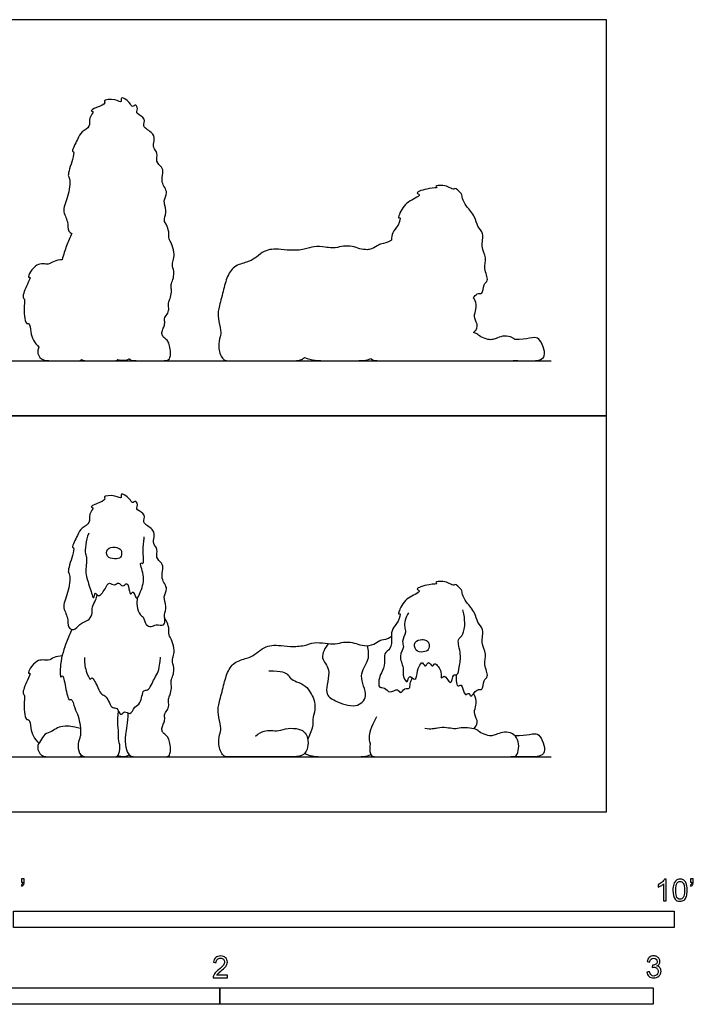
# Model space of a CAD drawing. Units: feet. Extents: x 0 to 10.1, y -2.2 to 6.
# Drawn here: x 5 to 10.1, y -1.5 to 6 of the extents above; entities that cross this region are included whole.
import ezdxf

# ---------------------------------------------------------------- set-up
doc = ezdxf.new("R2010")
doc.units = ezdxf.units.FT
doc.header["$MEASUREMENT"] = 0
for name, color, linetype, true_color in [('2D$AG-ANIMALS', 7, 'Continuous', 0x66ccff), ('2D$AG-DETAILS', 7, 'Continuous', 0x66ffff), ('2D$AG-DIAGRAM', 7, 'Continuous', 0xfecc66), ('2D$AG-OUTLINE', 7, 'Continuous', 0x8000ff), ('2D$N-SYMB', 7, 'Continuous', 0x800040), ('2D$X-VPRT', 6, 'Continuous', 0xff00ff)]:
    doc.layers.add(name, color=color, linetype=linetype, true_color=true_color)

msp = doc.modelspace()

# ---------------------------------------------------------------- linework, layer by layer
at = {"layer": '2D$AG-ANIMALS'}
for points, knots in [([(5.9397, 1.6208), (5.9343, 1.5998), (5.9303, 1.5577), (5.954, 1.4893), (5.9864, 1.4777), (5.9969, 1.4123), (6.0457, 1.3939), (6.0774, 1.4237), (6.1453, 1.4004), (6.1477, 1.4595), (6.1391, 1.4904), (6.1659, 1.5552), (6.1261, 1.6272), (6.1786, 1.6872), (6.1111, 1.7642), (6.1362, 1.8344), (6.1262, 1.8828), (6.0723, 1.9215), (6.0976, 1.9864), (6.0547, 2.0272), (6.0655, 2.0785), (6.0715, 2.1314), (5.9869, 2.1776), (5.9851, 2.1995), (5.9981, 2.2425), (5.9795, 2.2558), (5.9628, 2.2722), (5.9234, 2.2901), (5.9432, 2.3081), (5.9304, 2.3644), (5.8962, 2.326), (5.8854, 2.3731), (5.8053, 2.4236), (5.8257, 2.3602), (5.7684, 2.3993), (5.6739, 2.3894), (5.7054, 2.3596), (5.631, 2.3337), (5.5742, 2.3043), (5.6151, 2.3036), (5.5629, 2.2491), (5.5881, 2.1832), (5.5117, 2.1489), (5.4882, 2.0972), (5.4373, 1.9998), (5.461, 1.9979), (5.4482, 1.9353), (5.4059, 1.8134), (5.43, 1.8026), (5.426, 1.6662), (5.3599, 1.5556), (5.419, 1.4722), (5.4066, 1.393), (5.4624, 1.3673), (5.5002, 1.4256), (5.5654, 1.4439), (5.6, 1.4898), (5.5919, 1.554), (5.6224, 1.5929), (5.6306, 1.6269), (5.6328, 1.6407)], [0, 0, 0, 0, 0.255609, 0.512713, 0.687493, 0.931298, 1.135182, 1.334066, 1.568196, 1.772909, 1.957909, 2.210931, 2.482935, 2.732806, 3.026405, 3.289337, 3.503385, 3.742389, 3.983274, 4.209184, 4.43058, 4.651099, 4.905735, 5.048877, 5.212761, 5.212761, 5.212761, 5.452309, 5.588184, 5.788091, 5.94853, 6.144663, 6.40523, 6.56622, 6.790619, 7.0705, 7.196221, 7.465393, 7.683188, 7.799612, 8.033133, 8.281301, 8.537963, 8.798637, 9.106574, 9.202061, 9.444009, 9.798582, 9.931283, 10.283405, 10.640891, 10.940762, 11.208835, 11.409813, 11.655811, 11.914544, 12.141953, 12.386216, 12.621559, 12.777589, 12.777589, 12.777589, 12.777589]), ([(5.5695, 2.1078), (5.5584, 2.0795), (5.5451, 2.023), (5.5404, 1.9501), (5.5614, 1.918), (5.5369, 1.7983), (5.5783, 1.7135), (5.6068, 1.5844), (5.6186, 1.6732), (5.6396, 1.6131), (5.6988, 1.6847), (5.7197, 1.7463), (5.7649, 1.7034), (5.7949, 1.7473), (5.8254, 1.6898), (5.866, 1.7504), (5.8758, 1.6699), (5.8868, 1.6371), (5.91, 1.6825), (5.9284, 1.5852), (5.9705, 1.6818), (5.9991, 1.7787), (5.9475, 1.8984), (5.9914, 1.8653), (5.9773, 1.964), (5.985, 2.0217), (5.9889, 2.0693), (5.9895, 2.0812)], [0, 0, 0, 0, 0.302129, 0.562576, 0.751023, 1.081456, 1.423568, 1.706192, 1.89426, 2.052032, 2.323793, 2.557443, 2.756231, 2.938262, 3.136673, 3.325947, 3.571369, 3.72413, 3.871098, 4.094619, 4.338661, 4.695102, 4.997345, 5.123823, 5.391769, 5.700711, 5.800997, 5.800997, 5.800997, 5.800997]), ([(5.8085, 1.9861), (5.8004, 1.9933), (5.77, 2.006), (5.7018, 1.9961), (5.7018, 1.923), (5.7653, 1.9105), (5.8166, 1.9181), (5.821, 1.9658), (5.8149, 1.9804), (5.8085, 1.9861)], [0, 0, 0, 0, 0.20966, 0.457524, 0.6826, 0.922044, 1.135309, 1.339137, 1.506079, 1.506079, 1.506079, 1.506079]), ([(8.3527, 1.0372), (8.3493, 1.0222), (8.349, 0.9963), (8.3591, 0.938), (8.3969, 0.982), (8.4106, 0.8628), (8.4502, 0.9104), (8.4592, 0.851), (8.5043, 0.939), (8.5573, 0.9114), (8.5508, 0.9987), (8.6035, 1.0199), (8.5542, 1.1173), (8.5856, 1.194), (8.5339, 1.2794), (8.567, 1.3798), (8.5068, 1.4312), (8.4984, 1.5071), (8.4282, 1.5822), (8.395, 1.6429), (8.3971, 1.6807), (8.3401, 1.7281), (8.3352, 1.7086), (8.2937, 1.7302), (8.2584, 1.7443), (8.1801, 1.742), (8.2213, 1.7225), (8.1427, 1.7243), (8.0307, 1.6874), (8.0869, 1.6713), (8.0293, 1.6386), (7.9412, 1.5958), (7.9054, 1.4791), (7.9329, 1.5129), (7.9139, 1.4297), (7.8626, 1.3892), (7.86, 1.318), (7.8634, 1.2291), (7.796, 1.2022), (7.82, 1.1231), (7.7827, 1.0517), (7.7639, 1.0017), (7.7615, 0.9311), (7.8146, 0.9474), (7.8436, 0.8855), (7.9087, 0.9427), (7.9278, 0.8846), (7.9585, 0.9411), (8.0029, 0.9252), (8.0003, 0.9741), (8.0129, 1), (8.0187, 1.0146)], [0, 0, 0, 0, 0.215022, 0.41681, 0.569643, 0.847773, 1.010435, 1.167173, 1.424162, 1.616525, 1.869257, 2.076789, 2.377107, 2.659407, 2.961947, 3.269121, 3.529308, 3.799569, 4.120126, 4.376378, 4.574023, 4.81855, 4.911098, 5.103948, 5.33097, 5.562197, 5.675622, 5.922439, 6.231154, 6.374047, 6.579192, 6.922131, 7.21165, 7.310979, 7.553439, 7.819203, 8.07989, 8.366453, 8.601356, 8.865283, 9.145089, 9.387833, 9.617058, 9.810849, 10.033092, 10.275953, 10.450966, 10.65759, 10.840316, 11.029552, 11.246334, 11.246334, 11.246334, 11.246334]), ([(7.9899, 1.5044), (7.9786, 1.4881), (7.9624, 1.4521), (7.9571, 1.3976), (7.9765, 1.3592), (7.9338, 1.2887), (7.9628, 1.2483), (7.9103, 1.1776), (7.9594, 1.0895), (7.9424, 1.0226), (7.9854, 0.9626), (7.9911, 1.0495), (8.0496, 0.9756), (8.0541, 1.0726), (8.0788, 1.1183), (8.0975, 1.1351), (8.1206, 1.0819), (8.1393, 1.1532), (8.1705, 1.0841), (8.1874, 1.1347), (8.2165, 1.0938), (8.2403, 1.0662), (8.2346, 0.993), (8.2625, 1.052), (8.3172, 0.9317), (8.3226, 1.0512), (8.366, 1.0254), (8.3744, 1.1043), (8.3916, 1.1868), (8.3558, 1.3037), (8.3883, 1.3203), (8.4211, 1.3809), (8.4128, 1.485), (8.4054, 1.514), (8.4012, 1.5285)], [0, 0, 0, 0, 0.243894, 0.471688, 0.672153, 0.941423, 1.143845, 1.414962, 1.718472, 1.988747, 2.187768, 2.393491, 2.601826, 2.857205, 3.101626, 3.222699, 3.403248, 3.586427, 3.782609, 3.940057, 4.122611, 4.338566, 4.550511, 4.703514, 4.965554, 5.213245, 5.371339, 5.614575, 5.929348, 6.257967, 6.423258, 6.678334, 6.999558, 7.212393, 7.212393, 7.212393, 7.212393]), ([(5.4428, 1.3795), (5.4276, 1.3485), (5.4, 1.283), (5.3497, 1.1354), (5.3528, 1), (5.3757, 1.0476), (5.3937, 0.9403), (5.4166, 0.8344), (5.4435, 0.8615), (5.4634, 0.7785), (5.4919, 0.7263), (5.5018, 0.6776), (5.5053, 0.6543)], [0, 0, 0, 0, 0.321987, 0.740267, 1.049078, 1.164058, 1.462306, 1.778641, 1.892329, 2.153591, 2.415877, 2.681509, 2.681509, 2.681509, 2.681509]), ([(8.126, 1.2957), (8.1168, 1.3017), (8.092, 1.3074), (8.0283, 1.2909), (8.0374, 1.2126), (8.1016, 1.205), (8.1456, 1.2232), (8.1504, 1.2713), (8.1349, 1.29), (8.126, 1.2957)], [0, 0, 0, 0, 0.188005, 0.422384, 0.661575, 0.897671, 1.105533, 1.308355, 1.488586, 1.488586, 1.488586, 1.488586]), ([(5.3688, 1.1801), (5.3479, 1.1784), (5.3048, 1.1727), (5.2654, 1.1358), (5.1727, 1.1704), (5.0981, 1.0391), (5.1351, 1.0555), (5.1023, 0.9913), (5.0633, 0.8977), (5.0868, 0.8847), (5.0793, 0.8337), (5.0837, 0.6859), (5.1248, 0.7059), (5.1307, 0.6294), (5.1477, 0.5726), (5.1768, 0.5341), (5.1934, 0.5186)], [0, 0, 0, 0, 0.250906, 0.468838, 0.763848, 1.093274, 1.19265, 1.429827, 1.750055, 1.875932, 2.106308, 2.469126, 2.608073, 2.857011, 3.113702, 3.375215, 3.375215, 3.375215, 3.375215]), ([(5.5389, 1.1669), (5.5361, 1.1328), (5.543, 1.0756), (5.5807, 0.9872), (5.5958, 1.0336), (5.641, 0.9343), (5.6633, 0.8854), (5.7092, 0.8794), (5.7419, 0.7706), (5.7873, 0.7982), (5.8081, 0.7133), (5.84, 0.7724), (5.8855, 0.724), (5.9165, 0.8014), (5.9677, 0.8135), (5.9765, 0.9317), (6.0248, 0.9085), (6.0656, 1.0133), (6.0997, 1.0573), (6.1075, 1.1263), (6.1123, 1.1547), (6.114, 1.1693)], [0, 0, 0, 0, 0.320352, 0.581828, 0.702693, 0.996891, 1.238256, 1.436668, 1.743688, 1.919556, 2.152307, 2.337604, 2.538421, 2.785519, 3.014288, 3.320247, 3.49006, 3.803104, 4.053992, 4.307449, 4.517433, 4.517433, 4.517433, 4.517433]), ([(8.4818, 0.6292), (8.4956, 0.6416), (8.5257, 0.6769), (8.4812, 0.736), (8.4962, 0.7899), (8.5076, 0.8443), (8.4916, 0.8789), (8.4804, 0.8924)], [0, 0, 0, 0, 0.235979, 0.488994, 0.717532, 0.905617, 1.114342, 1.114342, 1.114342, 1.114342]), ([(8.7941, 0.5769), (8.8056, 0.5768), (8.8569, 0.577), (8.9352, 0.593), (8.9774, 0.5914), (9.0105, 0.5247), (9.0288, 0.4451), (8.9763, 0.4167), (8.9245, 0.4167), (8.8792, 0.4167), (8.7646, 0.4167)], [0.2297226, 0.2297226, 0.2297226, 0.2297226, 0.2545274, 0.3393698, 0.4242123, 0.5090547, 0.5938972, 0.6787396, 0.7635821, 0.8484245, 0.8484245, 0.8484245, 0.8484245])]:
    msp.add_open_spline(points, degree=3, knots=knots, dxfattribs=at)
for points in [[(5.8662, 0.7477), (5.8649, 0.673), (5.8433, 0.5747), (5.8472, 0.4873), (5.8747, 0.4167), (5.9317, 0.4167), (6.141, 0.4167), (6.1872, 0.4167), (6.1902, 0.4941), (6.1803, 0.5433), (6.1646, 0.5718), (6.1371, 0.5934), (6.1214, 0.613), (6.1243, 0.6455), (6.144, 0.6789), (6.146, 0.7103), (6.1401, 0.7418), (6.1735, 0.7771), (6.1774, 0.8135), (6.1695, 0.8558), (6.1853, 0.8813), (6.2, 0.9373), (6.1921, 0.9727), (6.1941, 0.9982), (6.2128, 1.0425), (6.2167, 1.0916), (6.198, 1.1466), (6.2118, 1.181), (6.2206, 1.2351), (6.1941, 1.3088), (6.1764, 1.3353), (6.1754, 1.3785), (6.1754, 1.41), (6.1446, 1.4686)], [(6.8313, 0.5728), (6.8823, 0.6165), (6.9527, 0.6165), (7.006, 0.6092), (7.0764, 0.6371), (7.1637, 0.6286), (7.2135, 0.602), (7.2329, 0.5401), (7.228, 0.4709), (7.188, 0.4167), (7.1055, 0.4167), (6.8787, 0.4167), (6.6882, 0.4167), (6.6202, 0.4167), (6.5814, 0.4167), (6.5426, 0.5267), (6.5681, 0.6044), (6.5729, 0.6335), (6.5462, 0.7463), (6.5487, 0.7961), (6.5839, 0.9259), (6.6118, 1.046), (6.6639, 1.1357), (6.7743, 1.1624), (6.8277, 1.1879), (6.8835, 1.2389), (6.9405, 1.2595), (7.0012, 1.2619), (7.0934, 1.2486), (7.2086, 1.2546), (7.2717, 1.2862), (7.3615, 1.274), (7.4403, 1.2668), (7.4937, 1.2862), (7.5677, 1.2825), (7.6175, 1.2631), (7.6951, 1.2486), (7.7606, 1.2886), (7.78, 1.3019), (7.8273, 1.3056), (7.8611, 1.3287)], [(6.9332, 1.0678), (7.0339, 1.0654), (7.0825, 1.0399), (7.0922, 1.0096), (7.1371, 0.9841), (7.2171, 0.9574), (7.2475, 0.8968), (7.2766, 0.8579), (7.2875, 0.7682), (7.2584, 0.7051), (7.2717, 0.6323), (7.227, 0.551)], [(5.5053, 0.6543), (5.5121, 0.5895), (5.5023, 0.56), (5.4827, 0.502), (5.5023, 0.4167), (5.5667, 0.4167), (5.69, 0.4167), (5.7657, 0.4167), (5.7951, 0.4167), (5.8118, 0.4932), (5.7912, 0.5521), (5.7991, 0.615), (5.7853, 0.6769), (5.7947, 0.7627)], [(7.748, 0.7191), (7.7028, 0.6326), (7.6832, 0.553), (7.7019, 0.5255), (7.6969, 0.495), (7.6969, 0.4167), (7.7618, 0.4167), (7.9377, 0.4167), (8.3779, 0.4167), (8.6727, 0.4167), (8.7769, 0.4167), (8.8074, 0.4167), (8.828, 0.4783), (8.8191, 0.5501), (8.7808, 0.5962), (8.713, 0.608), (8.6619, 0.5884), (8.6265, 0.5756), (8.598, 0.5736), (8.5283, 0.5982), (8.5126, 0.6228), (8.4575, 0.6355), (8.3828, 0.6375), (8.3357, 0.6238), (8.2787, 0.6395), (8.2089, 0.6365), (8.1608, 0.6218), (8.1136, 0.6297)], [(5.5075, 0.6293), (5.4435, 0.6479), (5.3846, 0.6509), (5.3325, 0.6391), (5.2903, 0.6047), (5.2342, 0.5919), (5.2067, 0.5349), (5.1723, 0.4937), (5.2057, 0.4167), (5.2814, 0.4167), (5.4497, 0.4167), (5.4993, 0.4167), (5.5068, 0.4167), (5.5144, 0.4269)], [(5.7903, 0.4256), (5.819, 0.4167), (5.8622, 0.4167), (5.8767, 0.4311)], [(7.2031, 0.4415), (7.2547, 0.4167), (7.3639, 0.4167), (7.592, 0.4167), (7.6733, 0.4167), (7.7047, 0.4342)]]:
    msp.add_open_spline(points, degree=3, dxfattribs=at)
at = {"layer": '2D$AG-DETAILS'}
msp.add_open_spline([(7.3848, 1.2722), (7.3592, 1.2431), (7.3114, 1.1572), (7.4171, 1.0821), (7.3421, 0.8931), (7.4356, 0.8372), (7.5891, 0.7761), (7.6989, 0.8759), (7.5993, 1.0323), (7.7018, 1.1462), (7.686, 1.2219), (7.6787, 1.2562)], degree=3, knots=[0, 0, 0, 0, 0.340931, 0.660946, 1.071459, 1.373167, 1.768885, 2.093887, 2.485308, 2.848535, 3.172566, 3.172566, 3.172566, 3.172566], dxfattribs=at)
at = {"layer": '2D$AG-DIAGRAM'}
for points in [[(0.4167, 3.4124), (9.0703, 3.4124)], [(0.4167, 0.4167), (9.0703, 0.4167)]]:
    msp.add_lwpolyline(points, dxfattribs=at)
at = {"layer": '2D$AG-OUTLINE'}
for points, knots in [([(5.4428, 4.3752), (5.4336, 4.3773), (5.4077, 4.3956), (5.419, 4.4679), (5.3599, 4.5513), (5.426, 4.6619), (5.43, 4.7983), (5.4059, 4.8091), (5.4482, 4.931), (5.461, 4.9936), (5.4373, 4.9955), (5.4882, 5.0929), (5.5117, 5.1447), (5.5881, 5.1789), (5.5629, 5.2448), (5.6151, 5.2994), (5.5742, 5.3), (5.631, 5.3295), (5.7054, 5.3553), (5.6739, 5.3852), (5.7684, 5.395), (5.8257, 5.3559), (5.8053, 5.4193), (5.8854, 5.3688), (5.8962, 5.3217), (5.9304, 5.3601), (5.9432, 5.3038), (5.9234, 5.2858), (5.9628, 5.2679), (5.9795, 5.2516), (5.9981, 5.2382), (5.9851, 5.1952), (5.9869, 5.1733), (6.0715, 5.1271), (6.0655, 5.0742), (6.0547, 5.0229), (6.0976, 4.9821), (6.0723, 4.9172), (6.1262, 4.8785), (6.1362, 4.8301), (6.1111, 4.7599), (6.1786, 4.6829), (6.1261, 4.623), (6.1659, 4.5509), (6.1415, 4.492), (6.1437, 4.4716), (6.1446, 4.4644), (6.1754, 4.4057), (6.1754, 4.3742), (6.1764, 4.331), (6.1941, 4.3045), (6.2206, 4.2308), (6.2118, 4.1767), (6.198, 4.1423), (6.2167, 4.0873), (6.2128, 4.0382), (6.1941, 3.994), (6.1921, 3.9684), (6.2, 3.933), (6.1853, 3.877), (6.1695, 3.8515), (6.1774, 3.8092), (6.1735, 3.7729), (6.1401, 3.7375), (6.146, 3.706), (6.144, 3.6746), (6.1243, 3.6412), (6.1214, 3.6087), (6.1371, 3.5891), (6.1646, 3.5675), (6.1803, 3.539), (6.1902, 3.4898), (6.1872, 3.4124), (6.141, 3.4124), (5.9317, 3.4124), (5.8924, 3.4124), (5.8776, 3.4259), (5.8767, 3.4269), (5.8622, 3.4124), (5.819, 3.4124), (5.7903, 3.4213), (5.783, 3.4124), (5.7628, 3.4124), (5.69, 3.4124), (5.571, 3.4124), (5.5283, 3.4124), (5.5144, 3.4226), (5.5068, 3.4124), (5.4993, 3.4124), (5.4497, 3.4124), (5.2814, 3.4124), (5.2057, 3.4124), (5.1768, 3.4791), (5.1879, 3.5049), (5.1934, 3.5143), (5.1768, 3.5298), (5.1477, 3.5683), (5.1307, 3.6251), (5.1248, 3.7016), (5.0837, 3.6816), (5.0793, 3.8294), (5.0868, 3.8804), (5.0633, 3.8935), (5.1023, 3.987), (5.1351, 4.0512), (5.0981, 4.0348), (5.1727, 4.1661), (5.2654, 4.1315), (5.3048, 4.1684), (5.3479, 4.1741), (5.3688, 4.1758), (5.3782, 4.2143), (5.4054, 4.2917), (5.4276, 4.3442), (5.4428, 4.3752)], [-11.342741, -11.342741, -11.342741, -11.342741, -11.208835, -10.940762, -10.640891, -10.283405, -9.931283, -9.798582, -9.444009, -9.202061, -9.106574, -8.798637, -8.537963, -8.281301, -8.033133, -7.799612, -7.683188, -7.465393, -7.196221, -7.0705, -6.790619, -6.56622, -6.40523, -6.144663, -5.94853, -5.788091, -5.588184, -5.452309, -5.212761, -5.212761, -5.212761, -5.048877, -4.905735, -4.651099, -4.43058, -4.209184, -3.983274, -3.742389, -3.503385, -3.289337, -3.026405, -2.732806, -2.482935, -2.210931, -1.957909, -1.836864, -1.836864, -1.836864, -1.779357, -1.72185, -1.664343, -1.606836, -1.54933, -1.491823, -1.434316, -1.376809, -1.319302, -1.261795, -1.204289, -1.146782, -1.089275, -1.031768, -0.974261, -0.916754, -0.859248, -0.801741, -0.744234, -0.686727, -0.62922, -0.571714, -0.514207, -0.4567, -0.399193, -0.341686, -0.284179, -0.226673, -0.222537, -0.222537, -0.222537, -0.128836, -0.128836, -0.128836, -0.056875, 0.02419, 0.105255, 0.177945, 0.177945, 0.177945, 0.251194, 0.324444, 0.397694, 0.470944, 0.544193, 0.588105, 0.588105, 0.588105, 0.849617, 1.106308, 1.355246, 1.494193, 1.857011, 2.087387, 2.213264, 2.533492, 2.770669, 2.870045, 3.199471, 3.494481, 3.712413, 3.963319, 3.963319, 3.963319, 4.234913, 4.5569, 4.5569, 4.5569, 4.5569]), ([(7.8611, 4.3244), (7.8614, 4.3456), (7.8652, 4.387), (7.9139, 4.4254), (7.9329, 4.5087), (7.9054, 4.4748), (7.9412, 4.5916), (8.0293, 4.6343), (8.0869, 4.667), (8.0307, 4.6831), (8.1427, 4.72), (8.2213, 4.7182), (8.1801, 4.7378), (8.2584, 4.74), (8.2937, 4.7259), (8.3352, 4.7043), (8.3401, 4.7238), (8.3971, 4.6764), (8.395, 4.6386), (8.4282, 4.5779), (8.4984, 4.5028), (8.5068, 4.4269), (8.567, 4.3755), (8.5339, 4.2751), (8.5856, 4.1897), (8.5542, 4.113), (8.6035, 4.0156), (8.5508, 3.9944), (8.5573, 3.9071), (8.5135, 3.9299), (8.4891, 3.8988), (8.4804, 3.8882), (8.4916, 3.8746), (8.5076, 3.8401), (8.4962, 3.7856), (8.4812, 3.7317), (8.5257, 3.6726), (8.4956, 3.6373), (8.4818, 3.6249), (8.4914, 3.6227), (8.515, 3.6147), (8.5283, 3.5939), (8.598, 3.5694), (8.6265, 3.5713), (8.6619, 3.5841), (8.713, 3.6037), (8.7669, 3.5944), (8.7888, 3.578), (8.7941, 3.5727), (8.8056, 3.5725), (8.8569, 3.5727), (8.9352, 3.5887), (8.9774, 3.5871), (9.0105, 3.5204), (9.0288, 3.4408), (8.9763, 3.4124), (8.9256, 3.4124), (8.882, 3.4124), (8.7852, 3.4127), (8.7797, 3.4124), (8.7552, 3.4124), (8.6727, 3.4124), (8.3779, 3.4124), (7.9377, 3.4124), (7.7618, 3.4124), (7.7163, 3.4124), (7.7056, 3.4283), (7.7047, 3.4299), (7.6733, 3.4124), (7.592, 3.4124), (7.3639, 3.4124), (7.2547, 3.4124), (7.2031, 3.4372), (7.1969, 3.4307), (7.1721, 3.4124), (7.1055, 3.4124), (6.8787, 3.4124), (6.6882, 3.4124), (6.6202, 3.4124), (6.5814, 3.4124), (6.5426, 3.5224), (6.5681, 3.6001), (6.5729, 3.6292), (6.5462, 3.742), (6.5487, 3.7918), (6.5839, 3.9216), (6.6118, 4.0417), (6.6639, 4.1315), (6.7743, 4.1581), (6.8277, 4.1836), (6.8835, 4.2346), (6.9405, 4.2552), (7.0012, 4.2576), (7.0934, 4.2443), (7.2086, 4.2504), (7.2717, 4.2819), (7.3407, 4.2726), (7.3958, 4.2666), (7.4458, 4.2645), (7.4937, 4.2819), (7.5677, 4.2783), (7.6142, 4.2601), (7.6641, 4.2501), (7.7126, 4.255), (7.7606, 4.2843), (7.78, 4.2977), (7.8273, 4.3013), (7.8611, 4.3244)], [-8.040355, -8.040355, -8.040355, -8.040355, -7.819203, -7.553439, -7.310979, -7.21165, -6.922131, -6.579192, -6.374047, -6.231154, -5.922439, -5.675622, -5.562197, -5.33097, -5.103948, -4.911098, -4.81855, -4.574023, -4.376378, -4.120126, -3.799569, -3.529308, -3.269121, -2.961947, -2.659407, -2.377107, -2.076789, -1.869257, -1.616525, -1.424162, -1.289255, -1.289255, -1.289255, -1.08053, -0.892445, -0.663907, -0.410892, -0.174913, -0.174913, -0.174913, -0.124703, -0.031499, 0.061705, 0.154909, 0.248113, 0.341317, 0.434521, 0.470276, 0.470276, 0.470276, 0.495081, 0.579923, 0.664765, 0.749608, 0.83445, 0.919293, 1.004135, 1.083621, 1.083621, 1.083621, 1.118521, 1.211735, 1.304949, 1.398163, 1.491377, 1.584592, 1.59428, 1.59428, 1.59428, 1.764897, 1.935514, 2.106131, 2.106131, 2.106131, 2.142116, 2.227515, 2.312915, 2.398315, 2.483714, 2.569114, 2.654514, 2.739913, 2.825313, 2.910713, 2.996113, 3.081512, 3.166912, 3.252312, 3.337711, 3.423111, 3.508511, 3.593911, 3.67931, 3.76471, 3.85011, 3.935509, 4.020909, 4.046913, 4.106309, 4.191709, 4.277108, 4.362508, 4.430984, 4.447908, 4.533307, 4.618707, 4.704107, 4.704107, 4.704107, 4.704107])]:
    msp.add_open_spline(points, degree=3, knots=knots, dxfattribs=at)
at = {"layer": '2D$N-SYMB'}
for points in [[(5, -0.875), (5, -0.75), (10, -0.75), (10, -0.875)], [(3.2808, -1.4554), (3.2808, -1.3304), (6.5617, -1.3304), (6.5617, -1.4554)], [(6.5617, -1.4554), (6.5617, -1.3304), (9.8425, -1.3304), (9.8425, -1.4554)]]:
    msp.add_lwpolyline(points, close=True, dxfattribs=at)
for points, knots in [([(5.0603, -0.5315), (5.0603, -0.5236), (5.0603, -0.5157), (5.0603, -0.5077), (5.0675, -0.5077), (5.0748, -0.5077), (5.082, -0.5077), (5.082, -0.514), (5.082, -0.5203), (5.082, -0.5265), (5.082, -0.5364), (5.081, -0.5443), (5.0781, -0.5483), (5.0751, -0.5542), (5.0702, -0.5591), (5.0632, -0.5621), (5.0616, -0.5595), (5.06, -0.5568), (5.0583, -0.5542), (5.0623, -0.5522), (5.0652, -0.5502), (5.0672, -0.5463), (5.0692, -0.5423), (5.0702, -0.5374), (5.0702, -0.5315), (5.0669, -0.5315), (5.0636, -0.5315), (5.0603, -0.5315)], [0, 0, 0, 0, 1, 1, 1, 2, 2, 2, 3, 3, 3, 4, 4, 4, 5, 5, 5, 6, 6, 6, 7, 7, 7, 8, 8, 8, 9, 9, 9, 9]), ([(9.9397, -0.6738), (9.9331, -0.6738), (9.9265, -0.6738), (9.92, -0.6738), (9.92, -0.6309), (9.92, -0.5881), (9.92, -0.5453), (9.915, -0.5502), (9.9081, -0.5552), (9.9002, -0.5591), (9.8923, -0.5641), (9.8854, -0.568), (9.8794, -0.57), (9.8794, -0.5634), (9.8794, -0.5568), (9.8794, -0.5502), (9.8903, -0.5453), (9.9002, -0.5384), (9.9091, -0.5315), (9.917, -0.5236), (9.9229, -0.5166), (9.9269, -0.5087), (9.9312, -0.5087), (9.9354, -0.5087), (9.9397, -0.5087), (9.9397, -0.5637), (9.9397, -0.6188), (9.9397, -0.6738)], [0, 0, 0, 0, 1, 1, 1, 2, 2, 2, 3, 3, 3, 4, 4, 4, 5, 5, 5, 6, 6, 6, 7, 7, 7, 8, 8, 8, 9, 9, 9, 9]), ([(9.9911, -0.5927), (9.9911, -0.574), (9.9931, -0.5581), (9.997, -0.5463), (10.002, -0.5344), (10.0079, -0.5255), (10.0158, -0.5186), (10.0227, -0.5127), (10.0336, -0.5087), (10.0455, -0.5087), (10.0544, -0.5087), (10.0613, -0.5107), (10.0682, -0.5147), (10.0751, -0.5176), (10.08, -0.5236), (10.085, -0.5295), (10.0889, -0.5364), (10.0929, -0.5443), (10.0949, -0.5542), (10.0978, -0.5641), (10.0988, -0.5769), (10.0988, -0.5927), (10.0988, -0.6125), (10.0968, -0.6283), (10.0929, -0.6402), (10.0889, -0.652), (10.083, -0.6609), (10.0751, -0.6678), (10.0672, -0.6738), (10.0573, -0.6757), (10.0455, -0.6757), (10.0296, -0.6757), (10.0168, -0.6718), (10.0079, -0.6599), (9.997, -0.6461), (9.9911, -0.6244), (9.9911, -0.5927)], [0, 0, 0, 0, 1, 1, 1, 2, 2, 2, 3, 3, 3, 4, 4, 4, 5, 5, 5, 6, 6, 6, 7, 7, 7, 8, 8, 8, 9, 9, 9, 10, 10, 10, 11, 11, 11, 12, 12, 12, 12]), ([(10.1235, -0.5315), (10.1235, -0.5236), (10.1235, -0.5157), (10.1235, -0.5077), (10.1308, -0.5077), (10.138, -0.5077), (10.1453, -0.5077), (10.1453, -0.514), (10.1453, -0.5203), (10.1453, -0.5265), (10.1453, -0.5364), (10.1443, -0.5443), (10.1413, -0.5483), (10.1383, -0.5542), (10.1334, -0.5591), (10.1265, -0.5621), (10.1248, -0.5595), (10.1232, -0.5568), (10.1215, -0.5542), (10.1255, -0.5522), (10.1285, -0.5502), (10.1304, -0.5463), (10.1324, -0.5423), (10.1344, -0.5374), (10.1344, -0.5315), (10.1308, -0.5315), (10.1271, -0.5315), (10.1235, -0.5315)], [0, 0, 0, 0, 1, 1, 1, 2, 2, 2, 3, 3, 3, 4, 4, 4, 5, 5, 5, 6, 6, 6, 7, 7, 7, 8, 8, 8, 9, 9, 9, 9]), ([(10.0119, -0.5927), (10.0119, -0.6204), (10.0158, -0.6382), (10.0217, -0.6471), (10.0277, -0.656), (10.0356, -0.6609), (10.0455, -0.6609), (10.0544, -0.6609), (10.0623, -0.656), (10.0682, -0.6471), (10.0751, -0.6382), (10.0781, -0.6204), (10.0781, -0.5927), (10.0781, -0.5661), (10.0751, -0.5483), (10.0682, -0.5394), (10.0623, -0.5305), (10.0544, -0.5255), (10.0445, -0.5255), (10.0356, -0.5255), (10.0287, -0.5295), (10.0227, -0.5374), (10.0158, -0.5473), (10.0119, -0.5661), (10.0119, -0.5927)], [0, 0, 0, 0, 1, 1, 1, 2, 2, 2, 3, 3, 3, 4, 4, 4, 5, 5, 5, 6, 6, 6, 7, 7, 7, 8, 8, 8, 8]), ([(6.619, -1.2354), (6.619, -1.2417), (6.619, -1.2479), (6.619, -1.2542), (6.5831, -1.2542), (6.5472, -1.2542), (6.5113, -1.2542), (6.5103, -1.2503), (6.5113, -1.2453), (6.5133, -1.2404), (6.5162, -1.2335), (6.5202, -1.2255), (6.5261, -1.2186), (6.533, -1.2117), (6.5409, -1.2038), (6.5528, -1.1939), (6.5706, -1.1791), (6.5824, -1.1672), (6.5893, -1.1593), (6.5953, -1.1504), (6.5982, -1.1425), (6.5982, -1.1346), (6.5982, -1.1267), (6.5953, -1.1198), (6.5903, -1.1149), (6.5844, -1.1089), (6.5765, -1.106), (6.5676, -1.106), (6.5577, -1.106), (6.5498, -1.1089), (6.5439, -1.1149), (6.538, -1.1208), (6.535, -1.1287), (6.535, -1.1396), (6.5281, -1.1389), (6.5212, -1.1383), (6.5142, -1.1376), (6.5162, -1.1218), (6.5212, -1.1099), (6.531, -1.102), (6.5399, -1.0941), (6.5528, -1.0892), (6.5676, -1.0892), (6.5834, -1.0892), (6.5963, -1.0941), (6.6052, -1.103), (6.615, -1.1119), (6.619, -1.1228), (6.619, -1.1356), (6.619, -1.1416), (6.618, -1.1485), (6.615, -1.1544), (6.6121, -1.1613), (6.6081, -1.1672), (6.6022, -1.1751), (6.5953, -1.1821), (6.5854, -1.191), (6.5706, -1.2038), (6.5587, -1.2137), (6.5508, -1.2206), (6.5478, -1.2246), (6.5439, -1.2275), (6.5409, -1.2315), (6.539, -1.2354), (6.5656, -1.2354), (6.5923, -1.2354), (6.619, -1.2354)], [0, 0, 0, 0, 1, 1, 1, 2, 2, 2, 3, 3, 3, 4, 4, 4, 5, 5, 5, 6, 6, 6, 7, 7, 7, 8, 8, 8, 9, 9, 9, 10, 10, 10, 11, 11, 11, 12, 12, 12, 13, 13, 13, 14, 14, 14, 15, 15, 15, 16, 16, 16, 17, 17, 17, 18, 18, 18, 19, 19, 19, 20, 20, 20, 21, 21, 21, 22, 22, 22, 22]), ([(9.7931, -1.2117), (9.8, -1.2107), (9.8069, -1.2097), (9.8139, -1.2087), (9.8158, -1.2196), (9.8198, -1.2285), (9.8257, -1.2335), (9.8307, -1.2384), (9.8376, -1.2414), (9.8455, -1.2414), (9.8554, -1.2414), (9.8633, -1.2374), (9.8702, -1.2315), (9.8761, -1.2246), (9.8801, -1.2167), (9.8801, -1.2068), (9.8801, -1.1969), (9.8761, -1.19), (9.8702, -1.184), (9.8643, -1.1781), (9.8564, -1.1742), (9.8475, -1.1742), (9.8435, -1.1742), (9.8386, -1.1751), (9.8336, -1.1771), (9.8343, -1.1712), (9.8349, -1.1653), (9.8356, -1.1593), (9.8366, -1.1593), (9.8376, -1.1593), (9.8386, -1.1593), (9.8475, -1.1593), (9.8554, -1.1574), (9.8623, -1.1524), (9.8692, -1.1485), (9.8722, -1.1416), (9.8722, -1.1317), (9.8722, -1.1248), (9.8692, -1.1188), (9.8643, -1.1139), (9.8593, -1.1089), (9.8534, -1.106), (9.8455, -1.106), (9.8376, -1.106), (9.8307, -1.1089), (9.8257, -1.1139), (9.8208, -1.1188), (9.8168, -1.1257), (9.8158, -1.1356), (9.8089, -1.1346), (9.802, -1.1336), (9.7951, -1.1327), (9.7981, -1.1188), (9.803, -1.108), (9.8119, -1.101), (9.8208, -1.0931), (9.8316, -1.0892), (9.8445, -1.0892), (9.8534, -1.0892), (9.8623, -1.0912), (9.8692, -1.0951), (9.8771, -1.0991), (9.883, -1.105), (9.887, -1.1109), (9.8909, -1.1178), (9.8929, -1.1248), (9.8929, -1.1327), (9.8929, -1.1396), (9.8909, -1.1455), (9.887, -1.1514), (9.883, -1.1574), (9.8781, -1.1623), (9.8702, -1.1653), (9.8801, -1.1682), (9.888, -1.1722), (9.8929, -1.1801), (9.8979, -1.187), (9.9008, -1.1959), (9.9008, -1.2058), (9.9008, -1.2206), (9.8959, -1.2325), (9.885, -1.2423), (9.8751, -1.2522), (9.8613, -1.2562), (9.8455, -1.2562), (9.8316, -1.2562), (9.8188, -1.2532), (9.8099, -1.2443), (9.8, -1.2364), (9.7951, -1.2246), (9.7931, -1.2117)], [0, 0, 0, 0, 1, 1, 1, 2, 2, 2, 3, 3, 3, 4, 4, 4, 5, 5, 5, 6, 6, 6, 7, 7, 7, 8, 8, 8, 9, 9, 9, 10, 10, 10, 11, 11, 11, 12, 12, 12, 13, 13, 13, 14, 14, 14, 15, 15, 15, 16, 16, 16, 17, 17, 17, 18, 18, 18, 19, 19, 19, 20, 20, 20, 21, 21, 21, 22, 22, 22, 23, 23, 23, 24, 24, 24, 25, 25, 25, 26, 26, 26, 27, 27, 27, 28, 28, 28, 29, 29, 29, 30, 30, 30, 30])]:
    msp.add_open_spline(points, degree=3, knots=knots, dxfattribs=at)
at = {"layer": '2D$X-VPRT'}
for points in [[(0, 2.9957), (9.487, 2.9957), (9.487, 5.9914), (0, 5.9914)], [(0, 0), (9.487, 0), (9.487, 2.9957), (0, 2.9957)]]:
    msp.add_lwpolyline(points, close=True, dxfattribs=at)

doc.saveas('drawing.dxf')
